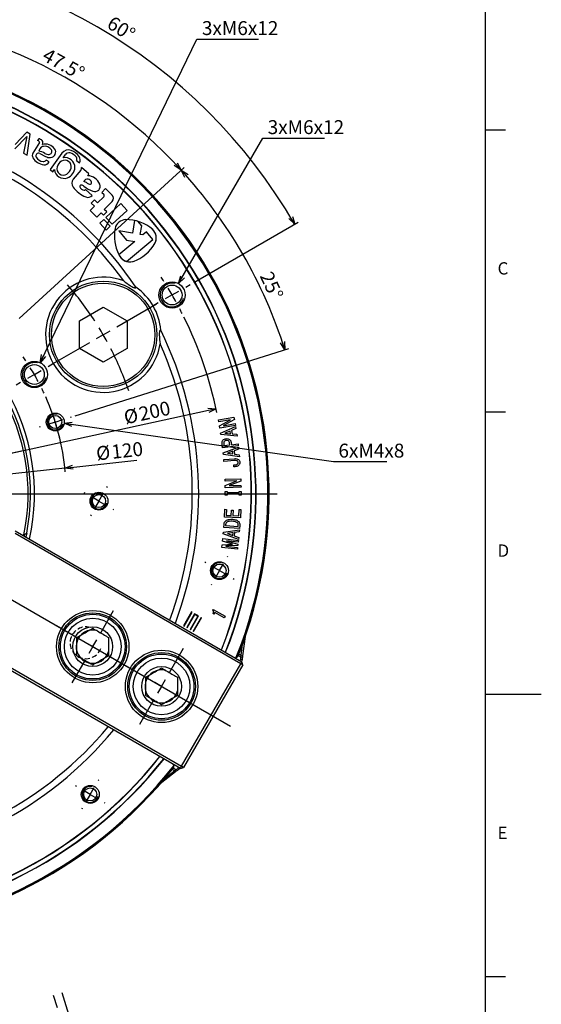
# Model space of a CAD drawing. Extents: x 0 to 841, y 0 to 594.
# Drawn here: x 710 to 841, y 220 to 468 of the extents above; entities that cross this region are included whole.
import ezdxf

# ---------------------------------------------------------------- set-up
doc = ezdxf.new("R2010")
doc.units = 0
doc.linetypes.add('HIDDEN', pattern=[1.905, 1.27, -0.635])
doc.layers.get('0').update_dxf_attribs({"linetype": 'CONTINUOUS'})
doc.layers.add('MAIN0', color=179, linetype='CONTINUOUS')
doc.layers.add('ﾚｲﾔｰ1', color=7, linetype='CONTINUOUS')
doc.styles.add('SLDTEXTSTYLE0', font='TXT', dxfattribs={"width": 0.7, "bigfont": 'bigfont'})
doc.dimstyles.new('SLDDIMSTYLE0', dxfattribs={"dimtxt": 3.5, "dimasz": 2, "dimexe": 0, "dimexo": 0.0625, "dimgap": 0.875, "dimtad": 3, "dimdec": 4, "dimzin": 12, "dimtxsty": 'SLDTEXTSTYLE0', "dimblk1": 'OPEN30', "dimblk2": 'OPEN30', "dimsah": 1, "dimcen": 0.09, "dimadec": 3, "dimazin": 3, "dimtfac": 1, "dimtdec": 3, "dimtofl": 0, "dimtmove": 0, "dimatfit": 3, "dimtolj": 1, "dimtzin": 12})
doc.dimstyles.new('SLDDIMSTYLE3', dxfattribs={"dimtxt": 3.5, "dimasz": 2, "dimexe": 0, "dimexo": 0.0625, "dimgap": 0.875, "dimtad": 3, "dimdec": 3, "dimrnd": 1e-09, "dimzin": 12, "dimtxsty": 'SLDTEXTSTYLE0', "dimblk1": 'OPEN30', "dimblk2": 'OPEN30', "dimsah": 1, "dimcen": 0, "dimazin": 3, "dimtfac": 1, "dimtdec": 3, "dimtmove": 0, "dimatfit": 3, "dimtolj": 1, "dimtzin": 12})
doc.dimstyles.new('SLDDIMSTYLE4', dxfattribs={"dimtxt": 3.5, "dimasz": 2, "dimexe": 0, "dimexo": 0.0625, "dimgap": 0.875, "dimtad": 0, "dimtih": 1, "dimtoh": 1, "dimdec": 6, "dimrnd": 1e-09, "dimzin": 12, "dimtxsty": 'SLDTEXTSTYLE0', "dimblk1": 'OPEN30', "dimblk2": 'OPEN30', "dimsah": 1, "dimcen": 0, "dimazin": 3, "dimtfac": 1, "dimtdec": 3, "dimtofl": 0, "dimtmove": 0, "dimatfit": 3, "dimtolj": 1, "dimtzin": 12})
doc.dimstyles.new('SLDDIMSTYLE5', dxfattribs={"dimtxt": 3.5, "dimasz": 2, "dimexe": 0, "dimexo": 0.0625, "dimgap": 0.875, "dimtad": 3, "dimdec": 3, "dimrnd": 1e-09, "dimzin": 12, "dimtxsty": 'SLDTEXTSTYLE0', "dimblk1": 'NONE', "dimblk2": 'OPEN30', "dimsah": 1, "dimcen": 0, "dimazin": 3, "dimtfac": 1, "dimtdec": 3, "dimtmove": 0, "dimatfit": 3, "dimtolj": 1, "dimtzin": 12})

# ---------------------------------------------------------------- blocks, each defined once
blk = doc.blocks.new('_OPEN30')
at = {"color": 0, "linetype": 'BYBLOCK'}
for p, q in [((-1, 0.267949), (0, 0)), ((0, 0), (-1, -0.267949)), ((0, 0), (-1, 0))]:
    blk.add_line(p, q, dxfattribs=at)
blk = doc.blocks.new('_D_4')
at = {"color": 7, "linetype": 'CONTINUOUS'}
for p, q in [((661.53, 462.43), (661.53, 469.97)), ((709.64, 392.51), (751.15, 430.54))]:
    blk.add_line(p, q, dxfattribs=at)
blk.add_arc((661.53, 348.43), 120.55, 42.5, 90, dxfattribs=at)
at = {"color": 7, "linetype": 'CONTINUOUS', "xscale": 2, "yscale": 2}
for p, rotation in [((661.53, 468.97, 44.5), 179.5247428978), ((750.41, 429.87, 44.5), 312.9752571022)]:
    blk.add_blockref('_OPEN30', p, dxfattribs=dict(at, rotation=rotation))
at = {"color": 7, "linetype": 'CONTINUOUS', "insert": (716.89, 460.73), "char_height": 3.5, "attachment_point": 1, "rotation": 330.9657, "style": 'SLDTEXTSTYLE0'}
blk.add_mtext('47.5°', dxfattribs=at)
blk = doc.blocks.new('_D_6')
at = {"color": 7, "linetype": 'CONTINUOUS'}
blk.add_line((759.22, 369.82), (563.85, 327.03), dxfattribs=at)
blk.add_arc((661.53, 348.43), 100, 11.7792, 26.3904, dxfattribs=at)
at = {"color": 7, "linetype": 'CONTINUOUS', "xscale": 2, "yscale": 2}
for p, rotation in [((759.22, 369.82, 44.5), 12.3521765414), ((563.85, 327.03, 44.5), 192.3521765414)]:
    blk.add_blockref('_OPEN30', p, dxfattribs=dict(at, rotation=rotation))
at = {"color": 7, "linetype": 'CONTINUOUS', "char_height": 3.5, "attachment_point": 1, "rotation": 12.3522, "style": 'SLDTEXTSTYLE0'}
for s, insert in [('200', (739.48, 370.11)), ('%%c', (735.7, 369.29))]:
    blk.add_mtext(s, dxfattribs=dict(at, insert=insert))
blk = doc.blocks.new('_D_11')
at = {"color": 7, "linetype": 'CONTINUOUS'}
for p, q in [((749.79, 401.28), (770.93, 437.9)), ((770.93, 437.9), (786.44, 437.9))]:
    blk.add_line(p, q, dxfattribs=at)
at = {"color": 7, "linetype": 'CONTINUOUS', "xscale": 2, "yscale": 2, "rotation": 240}
blk.add_blockref('_OPEN30', (749.79, 401.28, 44.5), dxfattribs=at)
at = {"color": 7, "linetype": 'CONTINUOUS', "insert": (772.18, 442.41), "char_height": 3.5, "attachment_point": 1, "style": 'SLDTEXTSTYLE0'}
blk.add_mtext('3xM6x12', dxfattribs=at)
blk = doc.blocks.new('_D_12')
at = {"color": 7, "linetype": 'CONTINUOUS'}
for q in [(739.27, 356.85), (601.88, 341.96)]:
    blk.add_line((721.19, 354.89), q, dxfattribs=at)
blk.add_arc((661.53, 348.43), 60, 5.2272, 23.984, dxfattribs=at)
at = {"color": 7, "linetype": 'CONTINUOUS', "xscale": 2, "yscale": 2, "rotation": 186.182005902}
blk.add_blockref('_OPEN30', (721.19, 354.89, 44.5), dxfattribs=at)
at = {"color": 7, "linetype": 'CONTINUOUS', "char_height": 3.5, "attachment_point": 1, "rotation": 6.182, "style": 'SLDTEXTSTYLE0'}
for s, insert in [('%%c', (728.86, 360.26)), ('120', (732.71, 360.67))]:
    blk.add_mtext(s, dxfattribs=dict(at, insert=insert))
blk = doc.blocks.new('_NONE')
blk = doc.blocks.new('_D_13')
at = {"color": 7, "linetype": 'CONTINUOUS'}
for p, q in [((720.99, 366.15), (788.72, 356.51)), ((788.72, 356.51), (802.19, 356.51))]:
    blk.add_line(p, q, dxfattribs=at)
at = {"color": 7, "linetype": 'CONTINUOUS', "xscale": 2, "yscale": 2, "rotation": 171.8964841598}
blk.add_blockref('_OPEN30', (720.99, 366.15, 44.5), dxfattribs=at)
at = {"color": 7, "linetype": 'CONTINUOUS', "insert": (789.97, 361.02), "char_height": 3.5, "attachment_point": 1, "style": 'SLDTEXTSTYLE0'}
blk.add_mtext('6xM4x8', dxfattribs=at)
blk = doc.blocks.new('_D_14')
at = {"color": 7, "linetype": 'CONTINUOUS'}
for p, q in [((714.94, 381.4), (754.39, 462.82)), ((754.39, 462.82), (769.9, 462.82))]:
    blk.add_line(p, q, dxfattribs=at)
at = {"color": 7, "linetype": 'CONTINUOUS', "xscale": 2, "yscale": 2, "rotation": 244.1486134243}
blk.add_blockref('_OPEN30', (714.94, 381.4, 44.5), dxfattribs=at)
at = {"color": 7, "linetype": 'CONTINUOUS', "insert": (755.64, 467.33), "char_height": 3.5, "attachment_point": 1, "style": 'SLDTEXTSTYLE0'}
blk.add_mtext('3xM6x12', dxfattribs=at)
blk = doc.blocks.new('_D_16')
at = {"color": 7, "linetype": 'CONTINUOUS'}
for p, q in [((661.53, 462.43), (661.53, 485.02)), ((753.59, 401.58), (779.83, 416.72))]:
    blk.add_line(p, q, dxfattribs=at)
blk.add_arc((661.53, 348.43), 135.6, 30, 90, dxfattribs=at)
at = {"color": 7, "linetype": 'CONTINUOUS', "xscale": 2, "yscale": 2}
for p, rotation in [((661.53, 484.02, 44.5), 179.5774931796), ((778.97, 416.22, 44.5), 300.4225068204)]:
    blk.add_blockref('_OPEN30', p, dxfattribs=dict(at, rotation=rotation))
at = {"color": 7, "linetype": 'CONTINUOUS', "insert": (733.32, 468.82), "char_height": 3.5, "attachment_point": 1, "rotation": 327.5267, "style": 'SLDTEXTSTYLE0'}
blk.add_mtext('60°', dxfattribs=at)
blk = doc.blocks.new('_D_17')
at = {"color": 7, "linetype": 'CONTINUOUS'}
for p, q in [((709.64, 392.51), (751.15, 430.54)), ((723.76, 368.05), (777.46, 384.98))]:
    blk.add_line(p, q, dxfattribs=at)
blk.add_arc((661.53, 348.43), 120.55, 17.5, 42.5, dxfattribs=at)
at = {"color": 7, "linetype": 'CONTINUOUS', "xscale": 2, "yscale": 2}
for p, rotation in [((750.41, 429.87, 44.5), 132.0247428978), ((776.5, 384.67, 44.5), 287.9752571022)]:
    blk.add_blockref('_OPEN30', p, dxfattribs=dict(at, rotation=rotation))
at = {"color": 7, "linetype": 'CONTINUOUS', "insert": (773.28, 404.73), "char_height": 3.5, "attachment_point": 1, "rotation": 294.8762, "style": 'SLDTEXTSTYLE0'}
blk.add_mtext('25°', dxfattribs=at)
blk = doc.blocks.new('SW_CENTERMARKSYMBOL_0')
at = {"color": 0, "linetype": 'CONTINUOUS'}
for p, q in [((142.03, 2), (151.99, 7.75)), ((138.56, 0), (136.83, -1)), ((138.56, 0), (140.3, 1)), ((135.1, -2), (125.14, -7.75))]:
    blk.add_line(p, q, dxfattribs=at)
for start, end in [(32.8648, 41.1011), (30, 31.4324), (28.5676, 30), (18.8989, 27.1352)]:
    blk.add_arc((69.28, -40), 80, start, end, dxfattribs=at)
blk = doc.blocks.new('SW_CENTERMARKSYMBOL_1')
at = {"color": 0, "linetype": 'CONTINUOUS'}
for p, q in [((114.02, 125.71), (115.14, 126.36)), ((110.55, 123.71), (112.28, 124.71)), ((107.09, 121.71), (105.96, 121.06)), ((110.55, 123.71), (108.82, 122.71)), ((75.91, 103.71), (77.64, 104.71)), ((79.37, 105.71), (80.5, 106.36)), ((72.45, 101.71), (71.32, 101.06)), ((75.91, 103.71), (74.18, 102.71)), ((81.17, 91.75), (79.26, 91.15)), ((81.17, 91.75), (83.08, 92.35)), ((84.99, 92.95), (85.23, 93.03)), ((77.36, 90.55), (77.12, 90.47)), ((70.32, 83.99), (73.4, 84.67)), ((27.95, 73.71), (136.95, 73.71))]:
    blk.add_line(p, q, dxfattribs=at)
for radius, start, end in [(100, 32.2918, 33.0367), (100, 30, 31.1459), (100, 28.8541, 30), (100, 26.9633, 27.7082), (60, 33.8197, 35.0611), (60, 30, 31.9099), (60, 28.0901, 30), (60, 24.9389, 26.1803), (60, 21.3197, 21.5585), (60, 17.5, 19.4099), (60, 15.5901, 17.5), (60, 13.4415, 13.6803)]:
    blk.add_arc((23.95, 73.71), radius, start, end, dxfattribs=at)
blk = doc.blocks.new('SW_CENTERMARKSYMBOL_9')
at = {"color": 0, "linetype": 'CONTINUOUS'}
for p, q in [((2, 3.46), (2.12, 3.68)), ((-3.46, 2), (-3.68, 2.12)), ((0, 0), (-1.73, 1)), ((0, 0), (-1, -1.73)), ((0, 0), (1, 1.73)), ((0, 0), (1.73, -1)), ((3.46, -2), (3.68, -2.12)), ((-2, -3.46), (-2.12, -3.68)), ((32.31, -14.04), (32.44, -13.82)), ((26.85, -15.5), (26.63, -15.38)), ((30.31, -17.5), (28.58, -16.5)), ((30.31, -17.5), (31.31, -15.77)), ((30.31, -17.5), (29.31, -19.23)), ((30.31, -17.5), (32.04, -18.5)), ((33.77, -19.5), (33.99, -19.62)), ((28.31, -20.96), (28.19, -21.18)), ((0.43, -33.16), (3.68, -27.53)), ((-5.04, -34.62), (-10.67, -31.37)), ((-1.57, -36.62), (-3.3, -35.62)), ((-1.57, -36.62), (-2.57, -38.35)), ((-1.57, -36.62), (-0.57, -34.89)), ((-1.57, -36.62), (0.16, -37.62)), ((17.75, -43.16), (21.3, -37.01)), ((1.89, -38.62), (7.52, -41.87)), ((-3.57, -40.08), (-6.82, -45.71)), ((12.28, -44.62), (6.14, -41.07)), ((15.75, -46.62), (14.02, -45.62)), ((15.75, -46.62), (14.75, -48.35)), ((15.75, -46.62), (16.75, -44.89)), ((15.75, -46.62), (17.48, -47.62)), ((19.21, -48.62), (25.36, -52.17)), ((13.75, -50.08), (10.2, -56.23)), ((-35.96, -54.29), (-36.18, -54.17)), ((-30.5, -52.83), (-30.38, -52.61)), ((-32.5, -56.29), (-34.23, -55.29)), ((-32.5, -56.29), (-33.5, -58.02)), ((-32.5, -56.29), (-31.5, -54.56)), ((-32.5, -56.29), (-30.77, -57.29)), ((-29.04, -58.29), (-28.82, -58.42)), ((-34.5, -59.76), (-34.62, -59.97)), ((-5.65, -71.79), (-5.87, -71.67)), ((-0.19, -70.33), (-0.06, -70.11)), ((-2.19, -73.79), (-3.92, -72.79)), ((-2.19, -73.79), (-3.19, -75.52)), ((-2.19, -73.79), (-1.19, -72.06)), ((-2.19, -73.79), (-0.46, -74.79)), ((1.27, -75.79), (1.49, -75.92)), ((-4.19, -77.26), (-4.31, -77.47))]:
    blk.add_line(p, q, dxfattribs=at)

msp = doc.modelspace()

# ---------------------------------------------------------------- linework, layer by layer
at = {"color": 7, "linetype": 'CONTINUOUS'}
for p, q in [((711.6211131, 439.3710624), (708.6306458, 436.3120545)), ((712.4790152, 438.9237806), (711.6211131, 439.3710624)), ((711.6540168, 433.5939135), (712.4790152, 438.9237806)), ((827, 440), (832, 440)), ((708.6214346, 435.1750077), (711.6032056, 438.3146699)), ((711.6032056, 438.3146699), (710.7362628, 434.0724029)), ((714.7598001, 436.759005), (713.1243056, 434.1444331)), ((714.6135655, 437.7556134), (714.3149934, 437.278303)), ((710.7362628, 434.0724029), (711.6540168, 433.5939135)), ((714.9942635, 435.3094667), (714.5906562, 434.664243)), ((714.8412531, 434.0269259), (716.2872716, 433.2844854)), ((720.4304017, 434.0863454), (717.4348644, 429.9728026)), ((720.7054529, 432.9351787), (721.3013784, 433.7535177)), ((717.1987941, 431.9181189), (716.454853, 432.3834766)), ((724.0995145, 432.2449301), (724.8634285, 431.6886381)), ((717.4348644, 429.9728026), (718.162405, 429.4430049)), ((718.162405, 429.4430049), (718.5597544, 429.9886548)), ((725.194232, 429.8136228), (723.2798799, 427.5611056)), ((727.2015425, 428.8748298), (725.3156223, 430.4776178)), ((726.9715265, 428.4487196), (727.2015425, 428.8748298)), ((728.0539787, 423.4849321), (726.3395073, 424.942014)), ((731.3914576, 425.2133149), (730.4484002, 424.2473213)), ((730.4484002, 424.2473213), (730.9313971, 423.7757932)), ((733.0658451, 423.5786792), (731.3914576, 425.2133149)), ((728.6094405, 422.3636353), (727.8235603, 421.5586414)), ((727.8235603, 421.5586414), (728.6285529, 420.7727585)), ((729.4144331, 421.5777524), (728.6094405, 422.3636353)), ((730.9390428, 423.1394429), (729.4144331, 421.5777524)), ((731.0888221, 419.9431231), (733.0849576, 421.9878074)), ((735.2209298, 421.4075776), (731.487094, 417.9226045)), ((736.8175668, 419.6969197), (735.2209298, 421.4075776)), ((728.6285529, 420.7727585), (727.5283185, 419.645765)), ((727.5283185, 419.645765), (729.2027101, 418.0111356)), ((729.2027101, 418.0111356), (730.3029444, 419.1381293)), ((730.3029444, 419.1381293), (730.914739, 418.5408584)), ((730.914739, 418.5408584), (731.700618, 419.3458511)), ((731.700618, 419.3458511), (731.0888221, 419.9431231)), ((733.083731, 416.2119466), (736.8175668, 419.6969197)), ((730.9936382, 417.4620381), (729.9409235, 416.4794872)), ((729.9409235, 416.4794872), (731.5375657, 414.7688345)), ((732.5902754, 415.75138), (730.9936382, 417.4620381)), ((731.487094, 417.9226045), (733.083731, 416.2119466)), ((738.7165032, 417.1798636), (738.15614, 414.0018859)), ((740.5036604, 415.7977945), (739.5175274, 416.973022)), ((731.5375657, 414.7688345), (732.5902754, 415.75138)), ((738.15614, 414.0018859), (734.7130655, 414.6089928)), ((734.7130655, 414.6089928), (736.7130655, 412.2254856)), ((740.1257555, 413.6545895), (740.5036604, 415.7977945)), ((741.7249568, 414.3423101), (740.7699859, 413.5409943)), ((743.3319259, 412.427199), (741.7249568, 414.3423101)), ((738.7699859, 411.8627951), (734.7800726, 408.5148603)), ((736.7005995, 406.8628555), (743.3319259, 412.427199)), ((736.7130655, 412.2254856), (738.7699859, 411.8627951)), ((740.7699859, 413.5409943), (740.1257555, 413.6545895)), ((724.8166489, 391.8894045), (730.8166489, 395.3535061)), ((730.8166489, 395.3535061), (736.8166489, 391.8894045)), ((724.8166489, 384.9612012), (724.8166489, 391.8894045)), ((736.8166489, 391.8894045), (736.8166489, 384.9612012)), ((730.8166489, 381.4970996), (724.8166489, 384.9612012)), ((736.8166489, 384.9612012), (730.8166489, 381.4970996)), ((759.7995902, 366.9857397), (763.6978953, 367.6802783)), ((759.8854659, 366.5043838), (759.7995902, 366.9857397)), ((762.7931131, 367.022184), (759.8854659, 366.5043838)), ((760.0700233, 365.4686022), (762.7931131, 367.022184)), ((763.7973303, 367.1213329), (761.062867, 365.5627642)), ((763.6978953, 367.6802783), (763.7973303, 367.1213329)), ((827, 369), (832, 369)), ((760.1732248, 364.887058), (760.0700233, 365.4686022)), ((764.0715299, 365.5815966), (760.1732248, 364.887058)), ((760.3358622, 363.7017308), (764.1128867, 365.310017)), ((761.062867, 365.5627642), (761.0666335, 365.5424252)), ((761.0666335, 365.5424252), (763.9864075, 366.0629525)), ((762.7117568, 364.209452), (761.4319074, 363.6836517)), ((762.8172182, 363.523953), (762.7117568, 364.209452)), ((764.187463, 364.8264012), (763.0816249, 364.3691507)), ((763.0816249, 364.3691507), (763.2172182, 363.4825217)), ((763.9864075, 366.0629525), (764.0715299, 365.5815966)), ((764.1128867, 365.310017), (764.187463, 364.8264012)), ((760.3976325, 363.2987176), (760.3358622, 363.7017308)), ((764.4835082, 362.8919379), (760.3976325, 363.2987176)), ((761.4319074, 363.6836517), (761.4379338, 363.6429737)), ((761.4379338, 363.6429737), (762.8172182, 363.523953)), ((763.2172182, 363.4825217), (764.4089319, 363.3755537)), ((764.4089319, 363.3755537), (764.4835082, 362.8919379)), ((760.8589089, 359.9976692), (760.724069, 361.0635826)), ((764.790359, 360.4948444), (760.8589089, 359.9976692)), ((761.0039277, 358.7327801), (764.8329296, 360.1391832)), ((761.124069, 360.9912662), (761.1828261, 360.5279894)), ((761.1828261, 360.5279894), (762.6720916, 360.7163133)), ((762.6720916, 360.7163133), (762.6133346, 361.1795901)), ((762.9832027, 361.3490817), (763.0570257, 360.7645242)), ((763.0570257, 360.7645242), (764.7293421, 360.9762003)), ((764.8818938, 359.6555673), (763.7617432, 359.2570739)), ((763.7617432, 359.2570739), (763.8521386, 358.3704449)), ((764.7293421, 360.9762003), (764.790359, 360.4948444)), ((764.8329296, 360.1391832), (764.8818938, 359.6555673)), ((761.0446057, 358.329767), (761.0039277, 358.7327801)), ((765.078504, 357.7211041), (761.0446057, 358.329767)), ((761.1396306, 357.0398007), (763.8040374, 357.2446971)), ((761.1765421, 356.5584448), (761.1396306, 357.0398007)), ((763.8612879, 356.7648478), (761.1765421, 356.5584448)), ((763.3873552, 359.1169609), (762.0901801, 358.6597105)), ((762.0901801, 358.6597105), (762.0946998, 358.6190325)), ((762.0946998, 358.6190325), (763.4566584, 358.4314619)), ((763.4566584, 358.4314619), (763.3873552, 359.1169609)), ((763.8521386, 358.3704449), (765.0295398, 358.2047199)), ((765.0295398, 358.2047199), (765.078504, 357.7211041)), ((763.6383124, 355.6770888), (764.0247531, 355.7064674)), ((763.6752239, 355.1957329), (763.6383124, 355.6770888)), ((763.9599696, 355.2175785), (763.6752239, 355.1957329)), ((761.4571094, 352.0807462), (765.4217045, 352.184701)), ((761.4691621, 351.5993902), (761.4571094, 352.0807462)), ((765.4217045, 352.184701), (765.4360171, 351.6152094)), ((764.4386536, 351.6769797), (761.4691621, 351.5993902)), ((761.4970341, 350.5349834), (764.4394069, 351.6702)), ((761.5128533, 349.9519326), (761.4970341, 350.5349834)), ((765.4774484, 350.0558874), (761.5128533, 349.9519326)), ((765.4360171, 351.6152094), (762.4959041, 350.4792396)), ((762.4959041, 350.4792396), (762.4966574, 350.4589006)), ((762.4966574, 350.4589006), (765.4646423, 350.5372433)), ((764.4394069, 351.6702), (764.4386536, 351.6769797)), ((765.4646423, 350.5372433), (765.4774484, 350.0558874)), ((761.5181199, 348.9868426), (761.9994758, 348.9875959)), ((761.5196265, 348.0715884), (761.5181199, 348.9868426)), ((762.0009824, 348.0723417), (761.5196265, 348.0715884)), ((761.9994758, 348.9875959), (761.9994758, 348.7638671)), ((761.9994758, 348.7638671), (765.036764, 348.7691401)), ((765.0382706, 348.2877842), (762.0009824, 348.2825111)), ((762.0009824, 348.2825111), (762.0009824, 348.0723417)), ((765.036764, 348.992869), (765.5181199, 348.9936223)), ((765.036764, 348.7691401), (765.036764, 348.992869)), ((765.0382706, 348.0776147), (765.0382706, 348.2877842)), ((765.5196265, 348.078368), (765.0382706, 348.0776147)), ((765.5181199, 348.9936223), (765.5196265, 348.078368)), ((761.3459272, 342.5270963), (761.4431024, 344.513537)), ((761.4431024, 344.513537), (761.8280365, 344.4947046)), ((761.8280365, 344.4947046), (761.7542135, 342.9896198)), ((764.9489404, 342.8336876), (765.0280365, 344.4404673)), ((765.0280365, 344.4404673), (765.4129706, 344.4216349)), ((765.4129706, 344.4216349), (765.3105224, 342.3334993)), ((765.3105224, 342.3334993), (761.3459272, 342.5270963)), ((761.7542135, 342.9896198), (763.037076, 342.9270963)), ((763.037076, 342.9270963), (763.1048726, 344.3101471)), ((763.1048726, 344.3101471), (763.4898067, 344.2913147)), ((763.4898067, 344.2913147), (763.4220101, 342.9082639)), ((763.4220101, 342.9082639), (764.9489404, 342.8336876)), ((761.1559631, 339.9700402), (761.2079405, 340.6751249)), ((765.1205582, 339.6785148), (761.1559631, 339.9700402)), ((761.5928746, 340.6464997), (761.5763021, 340.4227709)), ((761.5763021, 340.4227709), (764.771029, 340.1884959)), ((764.771029, 340.1884959), (764.7876015, 340.4122248)), ((765.1725356, 340.3835995), (765.1205582, 339.6785148)), ((708.6314536, 339.1317897), (765.7156674, 306.1742035)), ((765.4156674, 305.6545883), (708.6314536, 338.4389694)), ((710.6734979, 337.9528149), (710.8598403, 338.0724138)), ((710.8598403, 338.0724138), (711.5643678, 338.524596)), ((710.9738075, 338.1288759), (710.9079274, 337.8174669)), ((711.5643678, 338.524596), (711.3626691, 337.5549217)), ((760.8130166, 336.4968072), (760.8928659, 337.1416283)), ((760.8928659, 337.1416283), (764.824316, 336.6519861)), ((761.0274779, 338.3386181), (761.0681559, 338.7416313)), ((764.8587397, 336.9382415), (761.0274779, 338.3386181)), ((761.0681559, 338.7416313), (765.0997943, 339.3563206)), ((762.11825, 338.453119), (762.1137302, 338.4124411)), ((762.1137302, 338.4124411), (763.4109054, 337.9574505)), ((763.4794553, 338.6429496), (762.11825, 338.453119)), ((763.4109054, 337.9574505), (763.4794553, 338.6429496)), ((763.8749355, 338.7054731), (763.7860466, 337.8188441)), ((763.7860466, 337.8188441), (764.9069506, 337.4218573)), ((765.0515834, 338.8727047), (763.8749355, 338.7054731)), ((764.9069506, 337.4218573), (764.8587397, 336.9382415)), ((765.0997943, 339.3563206), (765.0515834, 338.8727047)), ((760.617913, 334.9352252), (760.7022821, 335.6101782)), ((764.5493631, 334.4455831), (760.617913, 334.9352252)), ((760.7022821, 335.6101782), (763.3139582, 335.714133)), ((763.3192313, 335.7548109), (760.8130166, 336.4968072)), ((761.664994, 335.2855077), (761.6597209, 335.2455831)), ((761.6597209, 335.2455831), (764.6036004, 334.8787281)), ((764.6691371, 335.4022686), (761.664994, 335.2855077)), ((761.8269526, 336.585696), (761.825446, 336.5751499)), ((761.825446, 336.5751499), (764.7090618, 335.7246791)), ((764.770832, 336.2188411), (761.8269526, 336.585696)), ((763.3139582, 335.714133), (763.3192313, 335.7548109)), ((764.6036004, 334.8787281), (764.5493631, 334.4455831)), ((764.7090618, 335.7246791), (764.6691371, 335.4022686)), ((764.824316, 336.6519861), (764.770832, 336.2188411)), ((753.0492578, 318.6833109), (751.0492578, 315.2192093)), ((751.1791616, 315.1442093), (753.1791616, 318.6083109)), ((753.80703, 318.2458109), (751.80703, 314.7817093)), ((751.9369338, 314.7067093), (753.8619338, 318.0409071)), ((754.5980554, 317.6159071), (752.6730554, 314.2817093)), ((752.8029592, 314.2067093), (754.8029592, 317.6708109)), ((753.1791616, 318.6083109), (753.0492578, 318.6833109)), ((755.4308276, 317.3083109), (753.4308276, 313.8442093)), ((753.5607314, 313.7692093), (755.5607314, 317.2333109)), ((754.8029592, 317.6708109), (753.80703, 318.2458109)), ((753.8619338, 318.0409071), (754.5980554, 317.6159071)), ((755.5607314, 317.2333109), (755.4308276, 317.3083109)), ((758.3378519, 319.1416797), (758.4452907, 319.3275554)), ((758.6153472, 318.1351825), (758.4050835, 318.2564631)), ((758.4452907, 319.3275554), (761.4661005, 317.5834876)), ((758.8704319, 318.5768021), (758.6153472, 318.1351825)), ((760.039076, 317.9018492), (758.8704319, 318.5768021)), ((761.2472681, 317.2044857), (760.039076, 317.9018492)), ((761.4661005, 317.5834876), (761.2472681, 317.2044857)), ((751.0492578, 315.2192093), (751.1791616, 315.1442093)), ((751.80703, 314.7817093), (751.9369338, 314.7067093)), ((750.2156674, 279.327416), (693.1314536, 312.2850022)), ((693.7314536, 312.6314124), (750.5156674, 279.8470312)), ((752.6730554, 314.2817093), (752.8029592, 314.2067093)), ((753.4308276, 313.8442093), (753.5607314, 313.7692093)), ((766.5578728, 312.4932047), (765.8769089, 307.6478949)), ((765.4905615, 307.7730092), (765.8859122, 310.5860757)), ((764.0117029, 307.1579879), (764.2944158, 307.2781496)), ((764.585666, 307.40194), (764.6940062, 307.4479879)), ((765.4357536, 307.3397072), (764.7970847, 307.7084428)), ((765.4905615, 307.7730092), (764.9457646, 308.0875478)), ((765.4357536, 307.3397072), (765.4944547, 307.7573872)), ((765.4357536, 307.3397072), (765.8459026, 307.4272737)), ((765.4944547, 307.7573872), (765.4905615, 307.7730092)), ((765.4944547, 307.7573872), (765.8769089, 307.6478949)), ((765.8769089, 307.6478949), (765.8459026, 307.4272737)), ((750.5156674, 279.8470312), (765.4156674, 305.6545883)), ((765.9352826, 305.3545883), (751.0352826, 279.5470312)), ((765.2393534, 306.4492035), (765.4342177, 306.7867183)), ((765.4156674, 305.6545883), (765.7156674, 306.1742035)), ((765.9352826, 305.3545883), (765.4156674, 305.6545883)), ((765.4342187, 306.7867288), (765.7395927, 306.6708396)), ((765.7107636, 306.4657099), (765.5857636, 306.2492035)), ((765.7395927, 306.6708396), (765.7107636, 306.4657099)), ((765.9352826, 305.3545883), (765.7156674, 306.1742035)), ((827, 298), (841, 298)), ((748.5489962, 280.0062829), (748.5117029, 280.3112004)), ((749.020034, 278.4509311), (745.1643545, 275.4385441)), ((746.4799964, 276.9740435), (748.7185081, 278.7229606)), ((748.7185081, 278.7229606), (748.1737112, 279.0374992)), ((749.0663547, 278.9870766), (748.4276858, 279.3558123)), ((748.6017071, 279.5753083), (748.5874157, 279.6921577)), ((748.7185081, 278.7229606), (748.7339837, 278.7274)), ((748.7339837, 278.7274), (749.0663547, 278.9870766)), ((749.020034, 278.4509311), (748.7339837, 278.7274)), ((749.1955944, 278.5880939), (749.020034, 278.4509311)), ((749.1955944, 278.5880939), (749.0663547, 278.9870766)), ((749.7975306, 279.058378), (749.5444806, 279.2648951)), ((749.5444892, 279.2649012), (749.7393534, 279.602416)), ((749.9607636, 279.1859096), (749.7975306, 279.058378)), ((750.0857636, 279.402416), (749.9607636, 279.1859096)), ((750.2156674, 279.327416), (750.5156674, 279.8470312)), ((750.2156674, 279.327416), (751.0352826, 279.5470312)), ((751.0352826, 279.5470312), (750.5156674, 279.8470312)), ((827, 227), (832, 227)), ((719.2928532, 219.0807242), (718.3399816, 222.1974287)), ((722.1290387, 217.4381729), (720.4744753, 222.8500065))]:
    msp.add_line(p, q, dxfattribs=at)
for centre, radius in [((730.8166489, 388.4253029), 13.5), ((730.8166489, 388.4253029), 13), ((748.137157, 398.4253029), 3.3), ((748.137157, 398.4253029), 2.5), ((713.4961409, 378.4253029), 3.3), ((713.4961409, 378.4253029), 2.5), ((718.7576337, 366.4676508), 2.25), ((718.7576337, 366.4676508), 1.65), ((729.7461409, 346.5711285), 2.25), ((729.7461409, 346.5711285), 1.65), ((760.05703, 329.0711285), 2.25), ((760.05703, 329.0711285), 1.65), ((728.1743935, 309.9508097), 9.1), ((728.1743935, 309.9508097), 8.5), ((728.1743935, 309.9508097), 8.135), ((728.1743935, 309.9508097), 7.135), ((728.1743935, 309.9508097), 5), ((745.4949016, 299.9508097), 9.1), ((745.4949016, 299.9508097), 8.5), ((745.4949016, 299.9508097), 8.135), ((745.4949016, 299.9508097), 7.135), ((745.4949016, 299.9508097), 5), ((727.55703, 272.7794772), 2.25), ((727.55703, 272.7794772), 1.65)]:
    msp.add_circle(centre, radius, dxfattribs=at)
for centre, radius, start, end in [((661.5346166, 348.4253029), 110.6917546, 338.177812721, 81.822187279), ((661.5346166, 348.4253029), 110.9163427, 338.293103147, 81.706896853), ((661.5346166, 348.4253029), 111, 338.335870145, 81.664129855), ((661.5346166, 348.4253029), 107.7284208, 338.272446565, 81.727553435), ((661.5346166, 348.4253029), 107.6420201, 338.279133165, 81.720866835), ((661.5346166, 348.4253029), 106.5701968, 338.362993419, 81.637006581), ((661.5346166, 348.4253029), 106.5, 338.368545198, 81.631454802), ((661.5346166, 348.4253029), 93.3, 33.831164048, 80.437071034), ((661.5346166, 348.4253029), 91.7, 35.731967965, 80.268606325), ((713.7422466, 435.8111336), 1.575, 52.233570554, 68.675551217), ((714.1816609, 436.008198), 1.8000006, 45.290486583, 76.116591441), ((714.569046, 436.8783275), 0.225, 327.972764566, 52.233570554), ((714.909797, 436.743755), 0.765, 326.493510546, 45.290486583), ((716.2303743, 433.4631285), 2.9387226, 36.124225588, 103.433267132), ((714.0780763, 433.5478205), 1.125, 147.972764566, 212.293490931), ((714.5329459, 433.4264497), 0.675, 62.822323085, 209.900399581), ((713.7736339, 430.239034), 4.5, 58.213408287, 79.539331346), ((715.9480339, 434.712854), 1.1249999, 99.760218294, 147.972754262), ((716.1006067, 433.8258806), 2.025, 33.795236093, 99.760218294), ((717.0922023, 435.5941347), 1.8, 238.213408287, 274.023562213), ((717.1664036, 434.5392412), 0.7425, 274.023562213, 33.795236093), ((717.495476, 434.3864761), 1.3725, 274.043670458, 36.124225588), ((722.0673596, 432.8942906), 2.0250002, 70.72883475, 143.937388127), ((722.2107993, 433.0912651), 1.125, 75.74113563, 143.937387635), ((721.8228717, 431.5647864), 2.7, 33.808061471, 75.74113563), ((721.39903, 430.9827573), 4.05, 34.21759109, 70.72883475), ((716.3604471, 434.9903126), 3.825, 212.293490931, 262.395910041), ((715.8592926, 434.1891452), 2.205, 209.900399581, 265.29696371), ((715.7467595, 432.8212663), 0.8325, 265.29696371, 328.272930494), ((716.0269827, 432.4924732), 1.305, 262.395910041, 333.888572004), ((717.4177312, 435.4862315), 2.475, 242.822323085, 274.043670458), ((721.5969529, 430.0314511), 2.4525, 122.091778191, 165.782997082), ((721.1590825, 430.729699), 1.6283152, 345.782997082, 122.091778191), ((721.1951512, 430.4632168), 2.52, 0.464695978, 101.205277594), ((723.4119798, 432.6289253), 0.7875, 330.816190175, 33.808061471), ((723.4456272, 432.374542), 1.575, 334.183230321, 34.21759109), ((721.0627006, 430.2813327), 2.52, 186.669497678, 287.410079291), ((720.7980109, 430.2338669), 1.6283152, 165.782997082, 302.091778191), ((720.3601404, 430.9321147), 2.4525, 302.091778191, 345.782997082), ((720.5784015, 430.7731741), 3.15, 293.148319483, 354.726455786), ((724.6798905, 430.2507474), 0.675, 319.639709475, 19.639705685), ((724.4800099, 426.5411483), 1.575, 139.639709475, 217.140160077), ((725.267112, 425.764829), 0.3375, 82.052171536, 202.373663265), ((725.1271123, 424.7620547), 1.35, 50.711092782, 82.052171536), ((726.8665033, 426.5020422), 1.08, 14.99814383, 151.664406901), ((723.2892464, 420.7966774), 6.75, 58.794549236, 67.099328242), ((728.301945, 429.0718497), 2.925, 238.794549236, 251.887285041), ((726.6397154, 424.8640437), 3.6, 23.797774956, 84.71155671), ((727.5185089, 426.6767239), 0.405, 251.887285041, 14.99814383), ((728.69841, 425.7719407), 1.35, 249.05679713, 23.797774956), ((729.5021237, 430.3448797), 7.875, 217.140160077, 246.950680238), ((726.2033921, 426.1502325), 1.35, 202.373663265, 262.484107726), ((731.1111456, 432.0760034), 8.1, 230.711092782, 249.05679713), ((726.0709559, 425.1464312), 0.3375, 262.484107726, 322.722162397), ((730.617045, 423.4537952), 0.45, 315.688352283, 45.688389517), ((726.9738617, 424.4028937), 1.4175, 246.950680238, 319.639707723), ((732.2799643, 422.773687), 1.1249982, 315.688351731, 45.688268382), ((736.6927888, 414.4276638), 3, 94.668257917, 165.331742083), ((736.4938389, 406.917809), 10.5, 49.753304522, 90.246695478), ((744.1230993, 413.3195186), 10.5, 169.753304522, 206.718272758), ((741.1566981, 412.8029337), 3, 328.463040967, 46.519134838), ((741.1686761, 412.7985741), 3, 334.668257917, 45.331742083), ((734.764426, 416.7257972), 10.5, 289.753304522, 330.246695478), ((737.5198994, 409.7368869), 3, 202.296710319, 285.331742083), ((744.1111214, 413.3238783), 10.5, 207.268808867, 208.463040967), ((737.5176859, 409.74944), 3, 208.463040967, 254.195124026), ((737.5176859, 409.74944), 3, 254.195124026, 291.536959033), ((730.8166489, 388.4253029), 14.5, 69.169950123, 350.830049877), ((748.137157, 398.4253029), 3, 75, 345), ((730.8166489, 388.4253029), 14.5, 4.536861521, 55.463138479), ((661.5346166, 348.4253029), 52, 347.342135219, 72.657864781), ((661.5346166, 348.4253029), 51, 348.80600689, 71.416218531), ((661.5346166, 348.4253029), 50.4, 348.146237462, 71.755554088), ((661.5346166, 348.4253029), 93.3, 339.562928966, 26.168835952), ((661.5346166, 348.4253029), 91.7, 339.731393675, 24.268032035), ((713.4961409, 378.4253029), 3, 75, 345), ((718.7576337, 366.4676508), 2, 75, 345), ((729.7461409, 346.5711285), 2, 75, 345), ((760.05703, 329.0711285), 2, 75, 345), ((728.1743935, 309.9508097), 4.172, 75, 345), ((745.4949016, 299.9508097), 4.172, 75, 345), ((661.5346166, 348.4253029), 93.3, 273.831164048, 320.437071034), ((661.5346166, 348.4253029), 91.7, 275.731967965, 320.268606325), ((661.5346166, 348.4253029), 110.6917546, 218.17781272, 321.822187279), ((661.5346166, 348.4253029), 107.7284208, 218.272446565, 321.727553435), ((661.5346166, 348.4253029), 107.6420201, 218.279133165, 321.720866835), ((661.5346166, 348.4253029), 106.5701968, 218.362993419, 321.637006581), ((661.5346166, 348.4253029), 106.5, 218.368545198, 321.631454802), ((661.5346166, 348.4253029), 111, 218.335870145, 321.664129855), ((661.5346166, 348.4253029), 110.9163427, 218.293103147, 321.706896853), ((727.55703, 272.7794772), 2, 75, 345)]:
    msp.add_arc(centre, radius, start, end, dxfattribs=at)
at = {"color": 7, "linetype": 'HIDDEN'}
msp.add_arc((726.4865219, 310.9253029), 4, 75, 345, dxfattribs=at)
at = {"color": 7, "linetype": 'CONTINUOUS'}
for points, knots in [([(735.9728084, 401.9775728), (736.4918079, 401.574998), (737.1450599, 401.068287), (738.0083268, 400.5492015), (738.3783415, 400.3557468), (738.6515199, 400.2516316), (738.8141816, 400.2195481), (738.9182188, 400.2264538), (738.9849274, 400.2586413), (739.0237324, 400.3088228), (739.0328756, 400.350173), (739.0372257, 400.3698463)], [0, 0, 0, 0, 0.5308655097, 0.6681874765, 0.7922519873, 0.8596220299, 0.9024733326, 0.9308820094, 0.9546519443, 0.9784246534, 1, 1, 1, 1]), ([(745.2712154, 389.5722594), (745.2472755, 389.5794191), (745.1991174, 389.5938216), (745.1290605, 389.5741514), (745.0652111, 389.5149767), (744.9999828, 389.3882885), (744.9158156, 389.0064414), (744.9006919, 387.8649821), (745.0334655, 386.8573228), (745.1313387, 386.1145329)], [0, 0, 0, 0, 0.0267823143, 0.0538759794, 0.0779279109, 0.1128047814, 0.1785482956, 0.3944718735, 1, 1, 1, 1]), ([(760.724069, 361.0635826), (760.714363, 361.2247239), (760.6970347, 361.5124129), (760.8450323, 361.7573479), (760.9101331, 361.8650892)], [0, 0, 0, 0, 0.5601230192, 1, 1, 1, 1]), ([(760.9101331, 361.8650892), (761.039496, 361.9847734), (761.2713324, 362.1992644), (761.5808547, 362.2511811), (761.717666, 362.2741288)], [0, 0, 0, 0, 0.5579920004, 1, 1, 1, 1]), ([(761.7734099, 361.8311909), (761.6617241, 361.8122942), (761.4626177, 361.7786064), (761.3168737, 361.6408343), (761.2528826, 361.5803434)], [0, 0, 0, 0, 0.5609350516, 1, 1, 1, 1]), ([(761.717666, 362.2741288), (761.8950095, 362.2863697), (762.2114771, 362.3082137), (762.4832936, 362.1490125), (762.6027884, 362.0790252)], [0, 0, 0, 0, 0.5603841043, 1, 1, 1, 1]), ([(762.3406415, 361.7181965), (762.2404154, 361.7686335), (762.0606439, 361.8591001), (761.8615188, 361.839752), (761.7734099, 361.8311909)], [0, 0, 0, 0, 0.5575200408, 1, 1, 1, 1]), ([(762.6133346, 361.1795901), (762.5918862, 361.2960805), (762.5536163, 361.5039318), (762.4056709, 361.6527733), (762.3406415, 361.7181965)], [0, 0, 0, 0, 0.5604504759, 1, 1, 1, 1]), ([(762.6027884, 362.0790252), (762.7135987, 361.9628953), (762.9121236, 361.7548401), (762.9614214, 361.4734213), (762.9832027, 361.3490817)], [0, 0, 0, 0, 0.55816863987, 1, 1, 1, 1]), ([(761.2528826, 361.5803434), (761.1972006, 361.4769516), (761.0974068, 361.2916515), (761.1158962, 361.0833443), (761.124069, 360.9912662)], [0, 0, 0, 0, 0.5579700226, 1, 1, 1, 1]), ([(763.8040374, 357.2446971), (764.0120702, 357.256722), (764.3824416, 357.2781305), (764.7035797, 357.0972413), (764.8443387, 357.0179551)], [0, 0, 0, 0, 0.5616869136, 1, 1, 1, 1]), ([(764.5867116, 356.6503468), (764.5251094, 356.6838601), (764.4015965, 356.7510544), (764.1497484, 356.7778296), (763.9707154, 356.7697724), (763.8612879, 356.7648478)], [0, 0, 0, 0, 0.2789405742, 0.5592779494, 1, 1, 1, 1]), ([(764.8443387, 357.0179551), (764.9457735, 356.9071383), (765.1273048, 356.7088163), (765.1656497, 356.4445416), (765.1825685, 356.3279363)], [0, 0, 0, 0, 0.5587725149, 1, 1, 1, 1]), ([(764.9528133, 355.6145653), (764.8782813, 355.5436271), (764.7290166, 355.4015598), (764.3809797, 355.2685385), (764.1196771, 355.2369098), (763.9599696, 355.2175785)], [0, 0, 0, 0, 0.279413542, 0.5595794998, 1, 1, 1, 1]), ([(764.0247531, 355.7064674), (764.1516873, 355.7159683), (764.3773598, 355.7328596), (764.5617705, 355.8617501), (764.6424555, 355.9181434)], [0, 0, 0, 0, 0.5624710968, 1, 1, 1, 1]), ([(764.758463, 356.2744523), (764.7471802, 356.3547522), (764.7270333, 356.4981372), (764.6295857, 356.6038405), (764.5867116, 356.6503468)], [0, 0, 0, 0, 0.5600294664, 1, 1, 1, 1]), ([(764.6424555, 355.9181434), (764.6841137, 355.978584), (764.7586035, 356.0866588), (764.758506, 356.2170028), (764.758463, 356.2744523)], [0, 0, 0, 0, 0.5592471134, 1, 1, 1, 1]), ([(765.1825685, 356.3279363), (765.1791697, 356.1811788), (765.1730921, 355.9187513), (765.0202024, 355.7076238), (764.9528133, 355.6145653)], [0, 0, 0, 0, 0.5592306866, 1, 1, 1, 1]), ([(761.6471118, 341.6446165), (761.7837746, 341.7333959), (762.0576015, 341.9112803), (762.6379955, 342.0152189), (763.0543747, 342.0012049), (763.3088821, 341.9926391)], [0, 0, 0, 0, 0.2791959164, 0.5594159514, 1, 1, 1, 1]), ([(763.3088821, 341.9926391), (763.6256058, 341.9678728), (764.1888825, 341.9238273), (764.6440939, 341.594966), (764.8433454, 341.4510195)], [0, 0, 0, 0, 0.5622879935, 1, 1, 1, 1]), ([(761.2079405, 340.6751249), (761.2368609, 340.8818195), (761.2884852, 341.2507786), (761.5375678, 341.524317), (761.6471118, 341.6446165)], [0, 0, 0, 0, 0.5602098906, 1, 1, 1, 1]), ([(761.9054923, 341.2574225), (761.8126445, 341.1601309), (761.6466592, 340.9862012), (761.609325, 340.7504), (761.5928746, 340.6464997)], [0, 0, 0, 0, 0.5593732963, 1, 1, 1, 1]), ([(763.2712173, 341.4841645), (763.0076126, 341.4946394), (762.6404174, 341.5092308), (762.1703227, 341.4235056), (761.9936385, 341.3127016), (761.9054923, 341.2574225)], [0, 0, 0, 0, 0.56047061822, 0.78072266836, 1, 1, 1, 1]), ([(764.5510667, 341.0834112), (764.4497335, 341.1619038), (764.2463625, 341.3194349), (763.7959149, 341.4290989), (763.4702718, 341.4632743), (763.2712173, 341.4841645)], [0, 0, 0, 0, 0.2785248334, 0.5589868873, 1, 1, 1, 1]), ([(764.7876015, 340.4122248), (764.7802585, 340.5511295), (764.7671126, 340.7998057), (764.6172288, 340.9965595), (764.5510667, 341.0834112)], [0, 0, 0, 0, 0.5585768804, 1, 1, 1, 1]), ([(764.8433454, 341.4510195), (764.963901, 341.2689398), (765.1796705, 340.9430552), (765.1747201, 340.5548882), (765.1725356, 340.3835995)], [0, 0, 0, 0, 0.5587242681, 1, 1, 1, 1]), ([(758.4050835, 318.2564631), (758.4470316, 318.3374141), (758.5307391, 318.4989521), (758.5627874, 318.7574953), (758.4872418, 318.9862914), (758.3876946, 319.0898357), (758.3378519, 319.1416797)], [0, 0, 0, 0, 0.28074299698, 0.56022364156, 0.77980679423, 1, 1, 1, 1]), ([(724.1743935, 312.2602108), (724.7470445, 312.590831), (725.7268837, 313.1565414), (727.1512236, 313.9788845), (727.8601438, 314.3881798), (728.1743935, 314.5696119)], [0, 0, 0, 0, 0.4391307679, 0.7513782712, 1, 1, 1, 1]), ([(724.1743935, 307.6414087), (724.1743935, 307.9576608), (724.1743935, 308.6009779), (724.1743935, 309.5467646), (724.1743935, 310.4114637), (724.1743935, 311.2995535), (724.1743935, 311.8964402), (724.1743935, 312.2602108)], [0, 0, 0, 0, 0.2161870936, 0.4397656795, 0.5934211595, 0.7522118885, 1, 1, 1, 1]), ([(728.1743935, 314.5696119), (728.3257745, 314.482212), (728.9226656, 314.1375968), (730.048349, 313.4876832), (731.2819034, 312.7754903), (731.9407052, 312.3951308), (732.1743935, 312.2602108)], [0, 0, 0, 0, 0.1208913875, 0.4766714197, 0.814366349, 1, 1, 1, 1]), ([(732.1743935, 312.2602108), (732.1743935, 311.5989704), (732.1743935, 310.4675496), (732.1743935, 308.8228635), (732.1743935, 308.0042729), (732.1743935, 307.6414087)], [0, 0, 0, 0, 0.4391307679, 0.7513782712, 1, 1, 1, 1]), ([(728.1743935, 305.3320076), (727.9407052, 305.4669276), (727.2819034, 305.847287), (726.048349, 306.55948), (724.9226656, 307.2093936), (724.3257745, 307.5540088), (724.1743935, 307.6414087)], [0, 0, 0, 0, 0.185633651, 0.5233285803, 0.8791086125, 1, 1, 1, 1]), ([(732.1743935, 307.6414087), (731.6017425, 307.3107885), (730.6219034, 306.7450781), (729.1975634, 305.922735), (728.4886432, 305.5134397), (728.1743935, 305.3320076)], [0, 0, 0, 0, 0.4391307679, 0.7513782712, 1, 1, 1, 1]), ([(764.2782793, 307.2712911), (764.3318582, 307.2940638), (764.4178192, 307.3305999), (764.5397383, 307.3824193), (764.585666, 307.40194)], [0, 0, 0, 0, 0.6232939631, 1, 1, 1, 1]), ([(765.4342174, 306.7867185), (765.4344833, 306.8823169), (765.4350116, 307.0722996), (765.4355073, 307.2509519), (765.4357536, 307.3397072)], [0, 0, 0, 0, 0.5031950355, 1, 1, 1, 1]), ([(765.8459026, 307.4272737), (765.8288412, 307.3058758), (765.7945993, 307.0622321), (765.7579707, 306.8016061), (765.7395927, 306.6708396)], [0, 0, 0, 0, 0.49825985578, 1, 1, 1, 1]), ([(741.4949016, 302.2602108), (742.0675526, 302.590831), (743.0473917, 303.1565414), (744.4717317, 303.9788845), (745.1806519, 304.3881798), (745.4949016, 304.5696119)], [0, 0, 0, 0, 0.4391307679, 0.7513782712, 1, 1, 1, 1]), ([(741.4949016, 297.6414087), (741.4949016, 297.9576608), (741.4949016, 298.6009779), (741.4949016, 299.5467646), (741.4949016, 300.4114637), (741.4949016, 301.2995535), (741.4949016, 301.8964402), (741.4949016, 302.2602108)], [0, 0, 0, 0, 0.2161870936, 0.4397656795, 0.5934211595, 0.7522118885, 1, 1, 1, 1]), ([(745.4949016, 304.5696119), (745.6462826, 304.482212), (746.2431737, 304.1375968), (747.3688571, 303.4876832), (748.6024114, 302.7754903), (749.2612132, 302.3951308), (749.4949016, 302.2602108)], [0, 0, 0, 0, 0.1208913875, 0.4766714197, 0.814366349, 1, 1, 1, 1]), ([(749.4949016, 302.2602108), (749.4949016, 301.5989704), (749.4949016, 300.4675496), (749.4949016, 298.8228635), (749.4949016, 298.0042729), (749.4949016, 297.6414087)], [0, 0, 0, 0, 0.4391307679, 0.7513782712, 1, 1, 1, 1]), ([(745.4949016, 295.3320076), (745.2612132, 295.4669276), (744.6024114, 295.847287), (743.3688571, 296.55948), (742.2431737, 297.2093936), (741.6462826, 297.5540088), (741.4949016, 297.6414087)], [0, 0, 0, 0, 0.185633651, 0.5233285803, 0.8791086125, 1, 1, 1, 1]), ([(749.4949016, 297.6414087), (748.9222506, 297.3107885), (747.9424114, 296.7450781), (746.5180715, 295.922735), (745.8091513, 295.5134397), (745.4949016, 295.3320076)], [0, 0, 0, 0, 0.4391307679, 0.7513782712, 1, 1, 1, 1]), ([(748.5874157, 279.6921577), (748.5760257, 279.7852845), (748.5556619, 279.9517831), (748.5363246, 280.1098884), (748.5346163, 280.1238561), (748.5337958, 280.1305643)], [0, 0, 0, 0, 0.3974710537, 0.7106261752, 1, 1, 1, 1]), ([(749.0663547, 278.9870766), (749.1430959, 279.0316676), (749.2975655, 279.121423), (749.4618312, 279.2168719), (749.5444889, 279.2649013)], [0, 0, 0, 0, 0.4968049645, 1, 1, 1, 1]), ([(749.7975306, 279.058378), (749.6934725, 278.9770789), (749.486078, 278.8150446), (749.2921973, 278.6635684), (749.1955944, 278.5880939)], [0, 0, 0, 0, 0.5017401442, 1, 1, 1, 1])]:
    msp.add_open_spline(points, degree=3, knots=knots, dxfattribs=at)
at = {"layer": 'MAIN0'}
msp.add_line((661.5346166, 348.4253029), (762.8507694, 289.9303948), dxfattribs=at)
at = {"layer": 'ﾚｲﾔｰ1', "color": 7, "linetype": 'CONTINUOUS'}
msp.add_line((827, 14), (827, 582), dxfattribs=at)

# ---------------------------------------------------------------- block references
at = {"color": 7, "linetype": 'CONTINUOUS'}
for name, p in [('SW_CENTERMARKSYMBOL_1', (637.5857996, 274.7184228)), ('SW_CENTERMARKSYMBOL_0', (592.2525843, 388.4253029)), ('SW_CENTERMARKSYMBOL_9', (729.7461409, 346.5711285))]:
    msp.add_blockref(name, p, dxfattribs=at)

# ---------------------------------------------------------------- texts
at = {"color": 7, "linetype": 'CONTINUOUS', "char_height": 3.1000004, "attachment_point": 1, "style": 'SLDTEXTSTYLE0'}
for s, insert in [('C', (830, 406.6701879)), ('D', (830, 335.6646542)), ('E', (830, 264.63852))]:
    msp.add_mtext(s, dxfattribs=dict(at, insert=insert))

# ---------------------------------------------------------------- dimensions: what is measured, and where the dimension line sits
at = {"color": 7, "linetype": 'CONTINUOUS'}
for base, line1, line2, picture, middle in [((729.3342621, 465.8577336), ((752.7270917, 401.0753029), (743.5472224, 395.7753029)), ((661.5346166, 461.4253029), (661.5346166, 235.4253029)), '_D_16', (734.3387923, 462.8225044)), ((710.0842721, 458.7627882), ((661.5346166, 461.4253029), (661.5346166, 235.4253029)), ((708.9046855, 391.8319737), (702.6378282, 386.0894569)), '_D_4', (720.0398261, 453.8225048)), ((765.930844, 408.6984928), ((708.9046855, 391.8319737), (702.6378282, 386.0894569)), ((722.8109307, 367.7456505), (714.7043366, 365.1896512)), '_D_17', (770.896547, 399.1342557))]:
    dim = msp.add_angular_dim_2l(base=base, line1=line1, line2=line2, dimstyle='SLDDIMSTYLE0', dxfattribs=at)
    dim.commit()
    dim.dimension.update_dxf_attribs({"geometry": picture, "text_midpoint": middle, "dimtype": 162})
for p1, p2, text, picture, middle in [((712.0572142, 375.4555402), (714.9350675, 381.3950655), '3xM6x12\\P', '_D_14', (762.7675835, 464.8593099)), ((746.487157, 395.567419), (749.787157, 401.2831867), '3xM6x12\\P', '_D_11', (779.3082011, 439.9394004)), ((716.5300999, 366.7848153), (720.9851675, 366.1504864), '6xM4x8\\P', '_D_13', (796.0774827, 358.5433747))]:
    dim = msp.add_diameter_dim_2p(p1=p1, p2=p2, text=text, dimstyle='SLDDIMSTYLE4', override={"dimpost": '<>'}, dxfattribs=at)
    dim.commit()
    dim.dimension.update_dxf_attribs({"geometry": picture, "text_midpoint": middle, "dimtype": 163})
for p1, p2, dimstyle, picture, middle in [((759.2197339, 369.8173075), (563.8494994, 327.0332982), 'SLDDIMSTYLE3', '_D_6', (741.5670033, 365.9515546)), ((601.8835267, 341.964075), (721.1857066, 354.8865307), 'SLDDIMSTYLE5', '_D_12', (734.3388023, 356.3112437))]:
    dim = msp.add_diameter_dim_2p(p1=p1, p2=p2, dimstyle=dimstyle, dxfattribs=at)
    dim.commit()
    dim.dimension.update_dxf_attribs({"geometry": picture, "text_midpoint": middle, "dimtype": 163})

doc.saveas('drawing.dxf')
